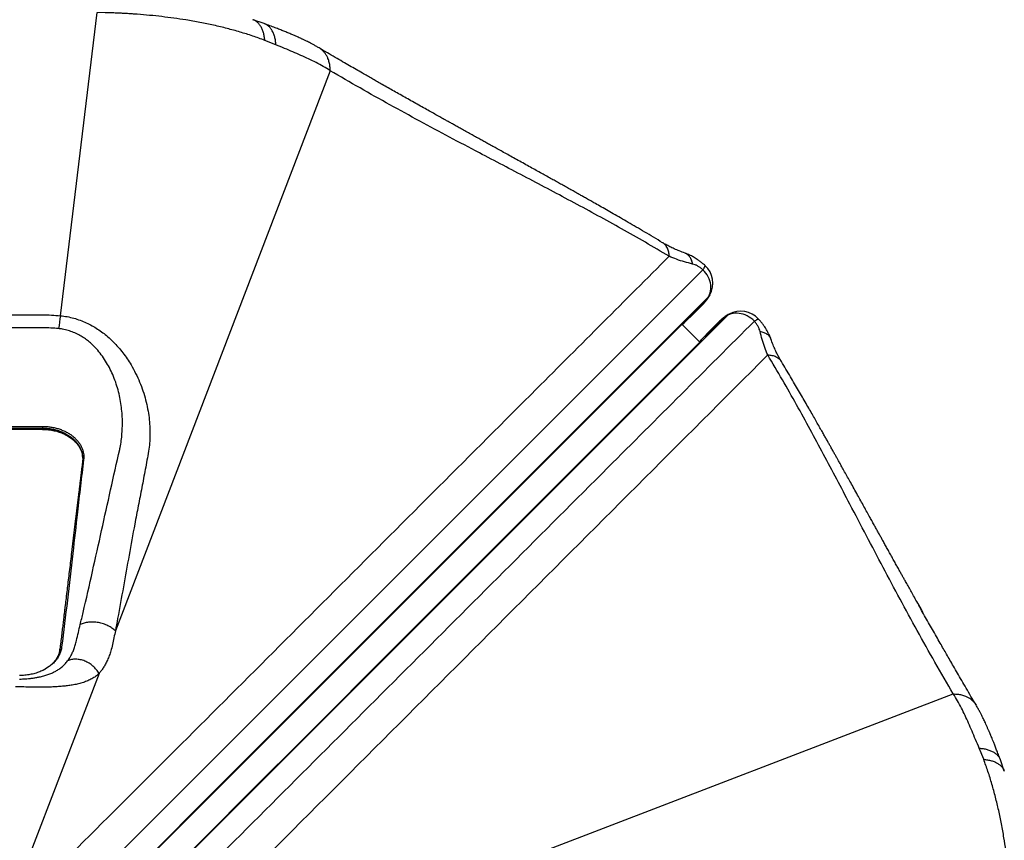
# Model space of a CAD drawing. Units: millimetres. Extents: x 388 to 1723, y 756 to 1831.
# Drawn here: x 1404 to 1569, y 1338 to 1476 of the extents above; entities that cross this region are included whole.
import ezdxf

# ---------------------------------------------------------------- set-up
doc = ezdxf.new("R2010")
doc.units = ezdxf.units.MM
doc.header["$LTSCALE"] = 100

msp = doc.modelspace()

# ---------------------------------------------------------------- linework, layer by layer
at = {"color": 7, "linetype": 'Continuous', "lineweight": 25}
for p, q in [((1410.38, 1426.15), (1416.55, 1477.19)), ((1444.7, 1475.33), (1442.8, 1475.99)), ((1446.67, 1471.77), (1444.8, 1472.51)), ((1519.46, 1429.23), (1519.56, 1429.41)), ((1519.66, 1429.5), (1519.77, 1429.68)), ((1518.61, 1428.1), (1515.38, 1424.87)), ((1515.44, 1424.95), (1519.46, 1429.23)), ((1517.2, 1426.69), (1518.61, 1428.1)), ((1518.61, 1428.1), (1518.72, 1428.24)), ((1515.38, 1424.87), (1517.2, 1426.69)), ((1522.57, 1426.12), (1518.29, 1422.1)), ((1522.75, 1426.22), (1522.57, 1426.12)), ((1523.02, 1426.43), (1522.84, 1426.33)), ((1518.06, 1421.7), (1515.04, 1424.72)), ((1515.05, 1424.73), (1515.07, 1424.73)), ((1515.34, 1425.05), (1515.44, 1424.95)), ((1515.38, 1424.87), (1515.38, 1424.87)), ((1518.21, 1422.04), (1521.43, 1425.27)), ((1521.43, 1425.27), (1520.02, 1423.86)), ((1521.43, 1425.27), (1521.58, 1425.38)), ((1520.02, 1423.86), (1518.21, 1422.04)), ((1518.21, 1422.04), (1518.21, 1422.04)), ((1518.29, 1422.1), (1518.38, 1422)), ((1389.05, 1407.52), (1407.34, 1407.52)), ((1407.34, 1407.17), (1389.05, 1407.17)), ((1389.05, 1407.07), (1407.34, 1407.07)), ((1389.05, 1407.02), (1407.34, 1407.02)), ((1407.34, 1407.17), (1407.34, 1407.07)), ((1416.87, 1365.9), (1403.54, 1331.13)), ((1565.85, 1351.46), (1565.11, 1353.33)), ((1569.33, 1349.46), (1568.66, 1351.37))]:
    msp.add_line(p, q, dxfattribs=at)
at = {"color": 8, "linetype": 'Continuous', "lineweight": 25}
msp.add_line((1407.34, 1407.02), (1407.34, 1407.07), dxfattribs=at)
at = {"color": 7, "linetype": 'Continuous', "lineweight": 25, "flags": 128}
for points in [[(1455.81, 1467.4), (1429.69, 1399.32), (1419.63, 1373.08)], [(1518.57, 1433.9), (1517.14, 1432.46), (1503.95, 1419.27), (1451.2, 1366.5), (1444.47, 1359.77), (1427.98, 1343.28), (1411.51, 1326.78), (1407.71, 1322.97)], [(1519.56, 1429.41), (1519.69, 1429.7), (1519.79, 1430), (1519.86, 1430.31), (1519.9, 1430.64), (1519.91, 1430.98), (1519.88, 1431.32), (1519.82, 1431.67), (1519.73, 1432.01), (1519.61, 1432.35), (1519.45, 1432.69), (1519.27, 1433.01), (1519.06, 1433.33), (1518.83, 1433.62), (1518.57, 1433.9)], [(1527.24, 1425.24), (1526.96, 1425.49), (1526.66, 1425.73), (1526.35, 1425.93), (1526.03, 1426.12), (1525.69, 1426.27), (1525.35, 1426.39), (1525, 1426.48), (1524.66, 1426.54), (1524.32, 1426.57), (1523.98, 1426.56), (1523.65, 1426.53), (1523.33, 1426.45), (1523.03, 1426.35), (1522.75, 1426.22)], [(1410.2, 1319.89), (1415.16, 1324.85), (1515.24, 1424.92)], [(1518.26, 1421.9), (1505.33, 1408.97), (1413.23, 1316.87)], [(1466.42, 1326.29), (1492.65, 1336.35), (1560.73, 1362.47)]]:
    msp.add_lwpolyline(points, dxfattribs=at)
at = {"color": 8, "linetype": 'Continuous', "lineweight": 25, "flags": 128}
for points in [[(1519.56, 1429.41), (1517.97, 1427.83), (1504.79, 1414.64), (1452.05, 1361.88), (1450.81, 1360.65), (1410.14, 1319.96)], [(1413.3, 1316.8), (1426.04, 1329.54), (1478.8, 1382.28), (1522.75, 1426.22)], [(1410.19, 1319.91), (1416.12, 1325.84), (1442.48, 1352.19), (1480.41, 1390.12), (1489.03, 1398.73), (1515.34, 1425.05)], [(1518.38, 1422), (1512.73, 1416.35), (1486.37, 1389.99), (1448.45, 1352.06), (1445.83, 1349.45), (1431.6, 1335.22), (1413.24, 1316.85)]]:
    msp.add_lwpolyline(points, dxfattribs=at)
at = {"color": 7, "linetype": 'Continuous', "lineweight": 25}
for centre, radius, start, end in [((1516.26, 1431.62), 4, 330.7472, 48.5126), ((1442.69, 1420.51), 32.8, 170.098, 173.9235), ((1524.95, 1422.93), 4, 41.4872, 119.2524)]:
    msp.add_arc(centre, radius, start, end, dxfattribs=at)
msp.add_ellipse((1551.66, 1370.68), major_axis=(0, -9), ratio=0.555556, start_param=2.233478, end_param=2.495658, dxfattribs=at)
for points, knots in [([(1444.8, 1472.51), (1444.12, 1472.76), (1442.76, 1473.25), (1440.63, 1473.92), (1438.44, 1474.52), (1436.18, 1475.06), (1433.88, 1475.53), (1431.64, 1475.93), (1429.5, 1476.25), (1427.46, 1476.51), (1425.4, 1476.73), (1423.74, 1476.87), (1422.5, 1476.96), (1421.67, 1477.01), (1420.84, 1477.06), (1420, 1477.1), (1419.17, 1477.13), (1418.33, 1477.16), (1417.45, 1477.18), (1416.86, 1477.19), (1416.55, 1477.19)], [0, 0, 0, 0, 0.082381, 0.165032, 0.247734, 0.330467, 0.413516, 0.49678, 0.566507, 0.636124, 0.705752, 0.77552, 0.802996, 0.83052, 0.8581, 0.885743, 0.913458, 0.941252, 0.969092, 1, 1, 1, 1]), ([(1453.93, 1471.24), (1453.76, 1471.34), (1453.42, 1471.53), (1452.94, 1471.8), (1452.52, 1472.02), (1452.14, 1472.21), (1451.83, 1472.37), (1451.57, 1472.49), (1451.36, 1472.59), (1451.17, 1472.68), (1450.98, 1472.77), (1450.73, 1472.89), (1450.37, 1473.05), (1449.89, 1473.26), (1449.31, 1473.51), (1448.67, 1473.78), (1447.99, 1474.06), (1447.28, 1474.34), (1446.49, 1474.65), (1445.63, 1474.98), (1445.02, 1475.21), (1444.7, 1475.33)], [0, 0, 0, 0, 0.062339, 0.117526, 0.165671, 0.207326, 0.244439, 0.270573, 0.294058, 0.314902, 0.333783, 0.356694, 0.398594, 0.451453, 0.515251, 0.589988, 0.657682, 0.732446, 0.81435, 0.903491, 1, 1, 1, 1]), ([(1455.81, 1467.4), (1455.42, 1467.64), (1454.65, 1468.13), (1453.43, 1468.78), (1452.18, 1469.39), (1450.88, 1469.98), (1449.53, 1470.56), (1448.13, 1471.15), (1447.16, 1471.56), (1446.67, 1471.77)], [0, 0, 0, 0, 0.142935, 0.285132, 0.427076, 0.569167, 0.711767, 0.855228, 1, 1, 1, 1]), ([(1511.78, 1438.44), (1511.27, 1438.75), (1510.27, 1439.35), (1508.79, 1440.23), (1507.37, 1441.06), (1506.01, 1441.85), (1504.72, 1442.6), (1503.5, 1443.31), (1502.34, 1443.97), (1501.26, 1444.58), (1500.31, 1445.12), (1499.5, 1445.58), (1498.82, 1445.96), (1498.18, 1446.32), (1497.6, 1446.65), (1496.99, 1446.99), (1496.32, 1447.37), (1495.57, 1447.79), (1494.81, 1448.21), (1494.06, 1448.63), (1493.3, 1449.06), (1492.49, 1449.51), (1491.63, 1449.98), (1490.72, 1450.49), (1489.76, 1451.02), (1488.76, 1451.58), (1487.72, 1452.15), (1486.7, 1452.72), (1485.72, 1453.26), (1484.81, 1453.76), (1483.97, 1454.23), (1483.2, 1454.65), (1482.5, 1455.04), (1481.84, 1455.41), (1481.16, 1455.78), (1480.44, 1456.18), (1479.67, 1456.61), (1478.87, 1457.05), (1478.1, 1457.48), (1477.37, 1457.89), (1476.72, 1458.25), (1476.12, 1458.59), (1475.55, 1458.9), (1474.93, 1459.24), (1474.22, 1459.64), (1473.38, 1460.11), (1472.48, 1460.62), (1471.5, 1461.17), (1470.46, 1461.75), (1469.41, 1462.34), (1468.02, 1463.12), (1466.33, 1464.08), (1464.74, 1464.98), (1463.57, 1465.65), (1462.81, 1466.09), (1462.03, 1466.53), (1461.15, 1467.04), (1460.16, 1467.61), (1459.06, 1468.25), (1457.87, 1468.93), (1456.62, 1469.66), (1455.3, 1470.43), (1454.4, 1470.96), (1453.93, 1471.24)], [0, 0, 0, 0, 0.026758, 0.052447, 0.07707, 0.100627, 0.12312, 0.144177, 0.164207, 0.182958, 0.200249, 0.213031, 0.224879, 0.235793, 0.245774, 0.254941, 0.267265, 0.280276, 0.293975, 0.306224, 0.319269, 0.333168, 0.34792, 0.363526, 0.379986, 0.397299, 0.415286, 0.43329, 0.450094, 0.465699, 0.480106, 0.493313, 0.505321, 0.51608, 0.527661, 0.540064, 0.55329, 0.567338, 0.581288, 0.59348, 0.604739, 0.615065, 0.62446, 0.63387, 0.646997, 0.661387, 0.677039, 0.693954, 0.712103, 0.730526, 0.748752, 0.783901, 0.818292, 0.831595, 0.844782, 0.858147, 0.872378, 0.890484, 0.909855, 0.930492, 0.952395, 0.975564, 1, 1, 1, 1]), ([(1512.88, 1436.15), (1511.54, 1436.94), (1508.88, 1438.53), (1504.88, 1440.79), (1500.89, 1443), (1496.89, 1445.16), (1492.9, 1447.28), (1488.91, 1449.38), (1484.91, 1451.48), (1480.58, 1453.75), (1475.9, 1456.22), (1470.88, 1458.91), (1465.86, 1461.66), (1460.83, 1464.47), (1457.48, 1466.42), (1455.81, 1467.4)], [0, 0, 0, 0, 0.069992, 0.139977, 0.209967, 0.279965, 0.349973, 0.419988, 0.490007, 0.560024, 0.64804, 0.736044, 0.824035, 0.912017, 1, 1, 1, 1]), ([(1515.57, 1436.68), (1515.24, 1436.8), (1514.61, 1437.04), (1513.76, 1437.4), (1513.01, 1437.76), (1512.35, 1438.1), (1511.97, 1438.33), (1511.78, 1438.44)], [0, 0, 0, 0, 0.2369284, 0.4556309, 0.655867, 0.8374066, 1, 1, 1, 1]), ([(1404.64, 1327.99), (1405.79, 1329.14), (1412.43, 1335.76), (1424.59, 1347.89), (1441.08, 1364.36), (1463.06, 1386.34), (1486.99, 1410.27), (1505.43, 1428.7), (1512.88, 1436.15)], [0, 0, 0, 0, 0.031963, 0.184341, 0.336672, 0.488997, 0.793646, 1, 1, 1, 1]), ([(1516.84, 1434.85), (1516.38, 1434.97), (1515.45, 1435.2), (1514.12, 1435.63), (1513.29, 1435.98), (1512.88, 1436.15)], [0, 0, 0, 0, 0.329397, 0.662491, 1, 1, 1, 1]), ([(1518.93, 1434.6), (1518.77, 1434.73), (1518.47, 1435), (1518.02, 1435.34), (1517.61, 1435.62), (1517.26, 1435.85), (1516.94, 1436.04), (1516.64, 1436.21), (1516.31, 1436.37), (1515.96, 1436.53), (1515.7, 1436.63), (1515.57, 1436.68)], [0, 0, 0, 0, 0.154608, 0.292509, 0.414202, 0.519903, 0.609467, 0.698473, 0.786478, 0.887115, 1, 1, 1, 1]), ([(1518.57, 1433.9), (1518.43, 1434.02), (1518.14, 1434.26), (1517.68, 1434.53), (1517.25, 1434.74), (1516.97, 1434.81), (1516.84, 1434.85)], [0, 0, 0, 0, 0.2526433, 0.5044876, 0.7564739, 1, 1, 1, 1]), ([(1518.72, 1428.24), (1518.9, 1428.43), (1519.26, 1428.83), (1519.53, 1429.28), (1519.66, 1429.5)], [0, 0, 0, 0, 0.499846, 1, 1, 1, 1]), ([(1518.61, 1428.1), (1518.77, 1428.27), (1519.1, 1428.63), (1519.34, 1429.03), (1519.46, 1429.23)], [0, 0, 0, 0, 0.499147, 1, 1, 1, 1]), ([(1386.01, 1426.15), (1386.52, 1426.19), (1387.52, 1426.27), (1389.04, 1426.3), (1390.56, 1426.3), (1393.6, 1426.29), (1398.17, 1426.3), (1402.75, 1426.29), (1405.8, 1426.3), (1407.33, 1426.3), (1408.86, 1426.27), (1409.87, 1426.19), (1410.38, 1426.15)], [0, 0, 0, 0, 0.062168, 0.124414, 0.186753, 0.249049, 0.498884, 0.749276, 0.811992, 0.874751, 0.937414, 1, 1, 1, 1]), ([(1410.38, 1426.15), (1410.75, 1426.1), (1411.51, 1426.01), (1412.62, 1425.75), (1413.7, 1425.4), (1414.73, 1424.98), (1415.7, 1424.48), (1416.63, 1423.92), (1417.51, 1423.3), (1418.39, 1422.59), (1419.26, 1421.77), (1420.11, 1420.86), (1420.9, 1419.9), (1421.62, 1418.91), (1422.35, 1417.76), (1423.06, 1416.45), (1423.73, 1414.98), (1424.29, 1413.48), (1424.74, 1411.97), (1425.08, 1410.47), (1425.31, 1408.99), (1425.44, 1407.52), (1425.47, 1406.09), (1425.4, 1404.69), (1425.13, 1402.75), (1424.66, 1400.28), (1424.08, 1397.21), (1423.47, 1394.15), (1422.75, 1390.36), (1421.93, 1385.81), (1420.98, 1380.52), (1420.21, 1376.26), (1419.76, 1373.78), (1419.63, 1373.08), (1419.63, 1373.08)], [0, 0, 0, 0, 0.015649, 0.031358, 0.047068, 0.06272, 0.077874, 0.093069, 0.108271, 0.123436, 0.141277, 0.15917, 0.177093, 0.195008, 0.212867, 0.236888, 0.260995, 0.285138, 0.309257, 0.333289, 0.357059, 0.380914, 0.404793, 0.428638, 0.452399, 0.508727, 0.565059, 0.621393, 0.677724, 0.772857, 0.867992, 0.963123, 1, 1, 1, 1, 1]), ([(1522.57, 1426.12), (1522.37, 1426), (1521.97, 1425.76), (1521.61, 1425.43), (1521.43, 1425.27)], [0, 0, 0, 0, 0.500848, 1, 1, 1, 1]), ([(1522.84, 1426.33), (1522.61, 1426.19), (1522.17, 1425.92), (1521.77, 1425.56), (1521.57, 1425.38)], [0, 0, 0, 0, 0.500148, 1, 1, 1, 1]), ([(1416.3, 1314.37), (1417.57, 1315.64), (1424.35, 1322.39), (1436.61, 1334.65), (1453.11, 1351.13), (1475.09, 1373.11), (1499.8, 1397.81), (1519.02, 1417.02), (1527.24, 1425.24)], [0, 0, 0, 0, 0.034323, 0.182987, 0.331651, 0.480316, 0.777644, 1, 1, 1, 1]), ([(1515.09, 1424.74), (1515.13, 1424.74), (1515.24, 1424.76), (1515.33, 1424.83), (1515.38, 1424.87)], [0, 0, 0, 0, 0.405578, 1, 1, 1, 1]), ([(1515.44, 1424.95), (1515.44, 1424.95), (1515.43, 1424.94), (1515.42, 1424.92), (1515.4, 1424.9), (1515.39, 1424.88), (1515.38, 1424.87), (1515.38, 1424.87)], [0, 0, 0, 0, 0.000035, 0.31706, 0.677784, 0.999965, 1, 1, 1, 1]), ([(1528.19, 1423.5), (1528.15, 1423.64), (1528.07, 1423.91), (1527.87, 1424.35), (1527.59, 1424.8), (1527.36, 1425.09), (1527.24, 1425.24)], [0, 0, 0, 0, 0.2432812, 0.4953849, 0.7472134, 1, 1, 1, 1]), ([(1530.02, 1422.23), (1529.98, 1422.34), (1529.9, 1422.55), (1529.77, 1422.84), (1529.64, 1423.11), (1529.51, 1423.36), (1529.37, 1423.62), (1529.19, 1423.92), (1528.96, 1424.28), (1528.68, 1424.68), (1528.34, 1425.13), (1528.07, 1425.43), (1527.93, 1425.59)], [0, 0, 0, 0, 0.0910998, 0.1745431, 0.250065, 0.3175164, 0.3904909, 0.4800666, 0.585739, 0.7074119, 0.8453265, 1, 1, 1, 1]), ([(1410.07, 1423.98), (1409.63, 1424.01), (1408.74, 1424.09), (1407.4, 1424.11), (1405.16, 1424.11), (1400.75, 1424.12), (1396.27, 1424.1), (1392.6, 1424.12), (1391.02, 1424.14), (1389.45, 1424.14), (1387.88, 1424.11), (1386.84, 1424.02), (1386.32, 1423.98)], [0, 0, 0, 0, 0.056295, 0.112668, 0.169045, 0.338825, 0.669227, 0.735412, 0.80168, 0.867892, 0.933973, 1, 1, 1, 1]), ([(1420.35, 1403.61), (1420.35, 1403.61), (1420.38, 1403.73), (1420.48, 1404.23), (1420.63, 1405.12), (1420.75, 1406.3), (1420.82, 1407.53), (1420.81, 1408.79), (1420.73, 1410.07), (1420.57, 1411.37), (1420.33, 1412.68), (1420, 1413.99), (1419.58, 1415.28), (1419.07, 1416.52), (1418.49, 1417.69), (1417.83, 1418.79), (1417.08, 1419.84), (1416.33, 1420.72), (1415.6, 1421.42), (1414.94, 1421.98), (1414.23, 1422.49), (1413.45, 1422.95), (1412.6, 1423.36), (1411.68, 1423.68), (1410.83, 1423.89), (1410.29, 1423.95), (1410.07, 1423.98)], [0, 0, 0, 0, 0, 0.017746, 0.070631, 0.123651, 0.17672, 0.229745, 0.282635, 0.335843, 0.389223, 0.442634, 0.49596, 0.549123, 0.5977, 0.646433, 0.695106, 0.7436, 0.775552, 0.8076, 0.839618, 0.871531, 0.906546, 0.941655, 0.976641, 1, 1, 1, 1]), ([(1529.49, 1419.54), (1529.31, 1419.95), (1528.97, 1420.78), (1528.54, 1422.11), (1528.31, 1423.04), (1528.19, 1423.5)], [0, 0, 0, 0, 0.3360193, 0.6692953, 1, 1, 1, 1]), ([(1518.07, 1421.71), (1518.07, 1421.77), (1518.09, 1421.89), (1518.17, 1421.99), (1518.21, 1422.04)], [0, 0, 0, 0, 0.475779, 1, 1, 1, 1]), ([(1518.21, 1422.04), (1518.21, 1422.04), (1518.22, 1422.05), (1518.23, 1422.07), (1518.26, 1422.08), (1518.28, 1422.09), (1518.29, 1422.1), (1518.29, 1422.1)], [0, 0, 0, 0, 0.000035, 0.322216, 0.682941, 0.999965, 1, 1, 1, 1]), ([(1531.78, 1418.45), (1531.67, 1418.63), (1531.44, 1419.01), (1531.1, 1419.66), (1530.74, 1420.42), (1530.37, 1421.27), (1530.14, 1421.9), (1530.02, 1422.23)], [0, 0, 0, 0, 0.16164, 0.342644, 0.542842, 0.762043, 1, 1, 1, 1]), ([(1529.49, 1419.54), (1514.77, 1404.82), (1485.35, 1375.39), (1450.43, 1340.47), (1429.09, 1319.1), (1422.48, 1312.45), (1421.33, 1311.3)], [0, 0, 0, 0, 0.40783, 0.81566, 0.968037, 1, 1, 1, 1]), ([(1560.73, 1362.47), (1559.7, 1364.25), (1557.63, 1367.8), (1554.66, 1373.13), (1551.75, 1378.45), (1548.91, 1383.78), (1546.11, 1389.1), (1543.52, 1394.05), (1541.12, 1398.61), (1538.9, 1402.8), (1536.65, 1406.98), (1534.35, 1411.17), (1531.98, 1415.35), (1530.32, 1418.14), (1529.49, 1419.54)], [0, 0, 0, 0, 0.093315, 0.18663, 0.279956, 0.373296, 0.466649, 0.560007, 0.633357, 0.706701, 0.780034, 0.853358, 0.926675, 1, 1, 1, 1]), ([(1564.57, 1360.6), (1564.29, 1361.08), (1563.73, 1362.03), (1562.92, 1363.41), (1562.16, 1364.72), (1561.45, 1365.95), (1560.79, 1367.09), (1560.18, 1368.15), (1559.62, 1369.13), (1559.08, 1370.08), (1558.5, 1371.08), (1557.89, 1372.16), (1557.24, 1373.31), (1556.58, 1374.47), (1555.91, 1375.65), (1555.24, 1376.84), (1554.62, 1377.95), (1554.06, 1378.96), (1553.57, 1379.83), (1553.12, 1380.64), (1552.73, 1381.34), (1552.39, 1381.93), (1552.1, 1382.46), (1551.8, 1383), (1551.47, 1383.6), (1551.11, 1384.24), (1550.72, 1384.94), (1550.31, 1385.68), (1549.9, 1386.41), (1549.51, 1387.12), (1549.14, 1387.79), (1548.79, 1388.42), (1548.46, 1389.01), (1548.15, 1389.58), (1547.82, 1390.18), (1547.47, 1390.81), (1547.1, 1391.48), (1546.68, 1392.24), (1546.21, 1393.08), (1545.69, 1394.03), (1545.15, 1394.99), (1544.6, 1395.99), (1544.04, 1397.01), (1543.47, 1398.02), (1542.94, 1398.97), (1542.45, 1399.86), (1542, 1400.67), (1541.61, 1401.36), (1541.29, 1401.93), (1541.02, 1402.43), (1540.73, 1402.93), (1540.43, 1403.48), (1540.12, 1404.03), (1539.81, 1404.57), (1539.52, 1405.1), (1539.2, 1405.66), (1538.86, 1406.26), (1538.48, 1406.94), (1538.05, 1407.69), (1537.58, 1408.52), (1537.07, 1409.41), (1536.52, 1410.37), (1535.93, 1411.39), (1535.32, 1412.46), (1534.67, 1413.56), (1534.01, 1414.7), (1533.3, 1415.9), (1532.55, 1417.16), (1532.04, 1418.01), (1531.78, 1418.45)], [0, 0, 0, 0, 0.025647, 0.049895, 0.072744, 0.094195, 0.114249, 0.132583, 0.14957, 0.165747, 0.182081, 0.201757, 0.221684, 0.241861, 0.262289, 0.282967, 0.303574, 0.319778, 0.334851, 0.348795, 0.361608, 0.370883, 0.379589, 0.388864, 0.398979, 0.410165, 0.422224, 0.435128, 0.44791, 0.460095, 0.471685, 0.482678, 0.492517, 0.502069, 0.512226, 0.523071, 0.534604, 0.546826, 0.562113, 0.578356, 0.595292, 0.611642, 0.630119, 0.647523, 0.663854, 0.679112, 0.693165, 0.705854, 0.714625, 0.722734, 0.731363, 0.74079, 0.751016, 0.759611, 0.768699, 0.778281, 0.788631, 0.79999, 0.81314, 0.827425, 0.842845, 0.859401, 0.877092, 0.895919, 0.914712, 0.934515, 0.95533, 0.977158, 1, 1, 1, 1]), ([(1407.34, 1407.52), (1407.58, 1407.51), (1408.06, 1407.5), (1408.77, 1407.41), (1409.47, 1407.28), (1410.15, 1407.09), (1410.8, 1406.85), (1411.41, 1406.56), (1411.97, 1406.22), (1412.49, 1405.85), (1412.95, 1405.44), (1413.35, 1405), (1413.68, 1404.52), (1413.95, 1404.03), (1414.14, 1403.51), (1414.26, 1402.98), (1414.32, 1402.44), (1414.29, 1402.08), (1414.28, 1401.9)], [0, 0, 0, 0, 0.0626334, 0.1248581, 0.1873383, 0.2501331, 0.3124056, 0.3747312, 0.4375333, 0.4998523, 0.5620908, 0.6248632, 0.6873458, 0.7495909, 0.8122496, 0.8749507, 0.937317, 1, 1, 1, 1]), ([(1407.34, 1407.52), (1407.34, 1407.48), (1407.34, 1407.42), (1407.34, 1407.33), (1407.34, 1407.24), (1407.34, 1407.19), (1407.34, 1407.17)], [0, 0, 0, 0, 0.246366, 0.5, 0.753634, 1, 1, 1, 1]), ([(1407.34, 1407.01), (1407.42, 1407.01), (1407.68, 1407.01), (1408.11, 1406.98), (1408.62, 1406.92), (1409.1, 1406.84), (1409.55, 1406.75), (1409.97, 1406.63), (1410.38, 1406.49), (1410.77, 1406.33), (1411.17, 1406.15), (1411.54, 1405.95), (1411.89, 1405.73), (1412.23, 1405.5), (1412.53, 1405.25), (1412.82, 1404.98), (1413.08, 1404.7), (1413.31, 1404.41), (1413.52, 1404.11), (1413.7, 1403.8), (1413.85, 1403.48), (1413.94, 1403.23), (1413.98, 1403.08), (1413.99, 1403.04)], [0, 0, 0, 0, 0.026698, 0.084637, 0.139485, 0.191648, 0.241627, 0.289895, 0.336897, 0.386307, 0.435903, 0.485692, 0.535511, 0.585168, 0.63455, 0.68386, 0.733485, 0.78344, 0.833554, 0.883623, 0.93343, 0.981457, 1, 1, 1, 1]), ([(1413.71, 1374.14), (1413.87, 1374.82), (1414.58, 1377.82), (1415.78, 1383.11), (1417.31, 1389.99), (1418.82, 1396.83), (1419.84, 1401.36), (1420.35, 1403.61), (1420.35, 1403.61)], [0, 0, 0, 0, 0.068006, 0.300966, 0.53393, 0.766966, 1, 1, 1, 1, 1]), ([(1413.99, 1403.07), (1414.01, 1402.99), (1414.09, 1402.72), (1414.15, 1402.27), (1414.12, 1401.9), (1414.11, 1401.75)], [0, 0, 0, 0, 0.164565, 0.64261, 1, 1, 1, 1]), ([(1414.11, 1401.73), (1414.07, 1401.37), (1413.98, 1400.67), (1413.86, 1399.66), (1413.75, 1398.72), (1413.64, 1397.86), (1413.55, 1397.06), (1413.46, 1396.34), (1413.38, 1395.69), (1413.31, 1395.08), (1413.23, 1394.48), (1413.16, 1393.86), (1413.09, 1393.25), (1413.01, 1392.63), (1412.89, 1391.59), (1412.71, 1390.12), (1412.48, 1388.23), (1412.27, 1386.48), (1412.08, 1384.88), (1411.9, 1383.43), (1411.73, 1382.02), (1411.57, 1380.66), (1411.45, 1379.66), (1411.36, 1378.95), (1411.31, 1378.5), (1411.25, 1377.99), (1411.18, 1377.41), (1411.1, 1376.77), (1411.01, 1376.07), (1410.92, 1375.27), (1410.81, 1374.38), (1410.69, 1373.38), (1410.56, 1372.31), (1410.42, 1371.16), (1410.32, 1370.38), (1410.27, 1369.97)], [0, 0, 0, 0, 0.034269, 0.066188, 0.095797, 0.123097, 0.148087, 0.170767, 0.191138, 0.209199, 0.228848, 0.247847, 0.267035, 0.286412, 0.305977, 0.365215, 0.424797, 0.48438, 0.529878, 0.575376, 0.62041, 0.663043, 0.70306, 0.715405, 0.729513, 0.745647, 0.763807, 0.783994, 0.806207, 0.830446, 0.859451, 0.890908, 0.924819, 0.961183, 1, 1, 1, 1]), ([(1414.28, 1401.9), (1414.19, 1401.16), (1414.01, 1399.69), (1413.74, 1397.48), (1413.49, 1395.27), (1413.06, 1391.48), (1412.42, 1385.81), (1411.56, 1378.26), (1410.91, 1373.01), (1410.58, 1370.38)], [0, 0, 0, 0, 0.069957, 0.139968, 0.209978, 0.279988, 0.500016, 0.750029, 1, 1, 1, 1]), ([(1414.14, 1402.15), (1414.13, 1402.08), (1414.13, 1401.94), (1414.12, 1401.8), (1414.11, 1401.73)], [0, 0, 0, 0, 0.498606, 1, 1, 1, 1]), ([(1413.08, 1371.47), (1413.08, 1371.47), (1413.29, 1372.36), (1413.5, 1373.25), (1413.71, 1374.14)], [0, 0, 0, 0, 0.000002, 1, 1, 1, 1]), ([(1419.63, 1373.08), (1419.45, 1373.24), (1419.08, 1373.57), (1418.38, 1373.97), (1417.61, 1374.28), (1416.78, 1374.49), (1415.93, 1374.58), (1415.11, 1374.56), (1414.35, 1374.42), (1413.92, 1374.23), (1413.71, 1374.14)], [0, 0, 0, 0, 0.125001, 0.250002, 0.375003, 0.500003, 0.625003, 0.750002, 0.875001, 1, 1, 1, 1]), ([(1419.63, 1373.08), (1419.55, 1372.7), (1419.38, 1371.94), (1419.14, 1370.8), (1418.89, 1369.78), (1418.61, 1368.91), (1418.3, 1368.17), (1417.96, 1367.48), (1417.61, 1366.88), (1417.24, 1366.35), (1417, 1366.05), (1416.87, 1365.9)], [0, 0, 0, 0, 0.136017, 0.272026, 0.407928, 0.512014, 0.616317, 0.720667, 0.824815, 0.912318, 1, 1, 1, 1]), ([(1411.59, 1368.04), (1411.67, 1368.15), (1411.83, 1368.38), (1412.09, 1368.81), (1412.36, 1369.32), (1412.63, 1369.96), (1412.87, 1370.67), (1413.01, 1371.19), (1413.08, 1371.47), (1413.08, 1371.47)], [0, 0, 0, 0, 0.133578, 0.26741, 0.448148, 0.628849, 0.814459, 0.999999, 1, 1, 1, 1]), ([(1410.58, 1370.38), (1410.55, 1370.16), (1410.47, 1369.73), (1410.23, 1369.1), (1409.89, 1368.5), (1409.46, 1367.93), (1408.93, 1367.41), (1408.32, 1366.94), (1407.64, 1366.53), (1406.89, 1366.19), (1406.09, 1365.91), (1405.25, 1365.72), (1404.38, 1365.59), (1403.79, 1365.57), (1403.49, 1365.56)], [0, 0, 0, 0, 0.083957, 0.166517, 0.249907, 0.332938, 0.415888, 0.499498, 0.582438, 0.665616, 0.749266, 0.832354, 0.915975, 1, 1, 1, 1]), ([(1410.27, 1369.97), (1410.25, 1369.85), (1410.22, 1369.63), (1410.15, 1369.35), (1410.07, 1369.13), (1410.01, 1368.97), (1409.94, 1368.83), (1409.87, 1368.68), (1409.76, 1368.48), (1409.6, 1368.24), (1409.41, 1367.99), (1409.23, 1367.79), (1409.1, 1367.64), (1408.98, 1367.53), (1408.87, 1367.43), (1408.71, 1367.28), (1408.48, 1367.1), (1408.19, 1366.89), (1407.82, 1366.66), (1407.54, 1366.51), (1407.39, 1366.44)], [0, 0, 0, 0, 0.0838867, 0.1530159, 0.2071169, 0.246365, 0.2812768, 0.319635, 0.361526, 0.4402311, 0.509345, 0.5664787, 0.6117701, 0.6353978, 0.6642121, 0.7061316, 0.7613444, 0.8295923, 0.9104275, 1, 1, 1, 1]), ([(1403.49, 1364.98), (1403.49, 1364.98), (1403.66, 1364.98), (1404, 1364.99), (1404.5, 1365.01), (1405.05, 1365.06), (1405.63, 1365.12), (1406.24, 1365.21), (1406.89, 1365.34), (1407.58, 1365.51), (1408.28, 1365.73), (1408.91, 1365.98), (1409.48, 1366.25), (1410.04, 1366.58), (1410.59, 1366.98), (1411.12, 1367.46), (1411.43, 1367.85), (1411.59, 1368.04)], [0, 0, 0, 0, 0, 0.038067, 0.076272, 0.114388, 0.168733, 0.223284, 0.277744, 0.358895, 0.440375, 0.522184, 0.604059, 0.685543, 0.790332, 0.895224, 1, 1, 1, 1]), ([(1416.87, 1365.9), (1416.87, 1365.9), (1416.69, 1365.73), (1416.3, 1365.41), (1415.67, 1365.02), (1414.98, 1364.68), (1414.24, 1364.4), (1413.43, 1364.17), (1412.61, 1364), (1411.77, 1363.87), (1410.94, 1363.77), (1410.05, 1363.7), (1409.14, 1363.64), (1408.18, 1363.61), (1407.2, 1363.6), (1406.17, 1363.6), (1405.08, 1363.62), (1403.96, 1363.65), (1403.2, 1363.67), (1402.83, 1363.67), (1402.83, 1363.67)], [0, 0, 0, 0, 0.0000003, 0.0687415, 0.1376331, 0.2065503, 0.2753264, 0.3451852, 0.4150391, 0.4742682, 0.5336308, 0.5929503, 0.6521206, 0.7087794, 0.7655298, 0.8221473, 0.8813609, 0.9407579, 0.9999997, 1, 1, 1, 1]), ([(1565.11, 1353.33), (1564.9, 1353.82), (1564.48, 1354.8), (1563.89, 1356.2), (1563.31, 1357.55), (1562.73, 1358.85), (1562.12, 1360.1), (1561.47, 1361.32), (1560.98, 1362.09), (1560.73, 1362.47)], [0, 0, 0, 0, 0.145187, 0.288917, 0.431649, 0.573735, 0.715542, 0.857468, 1, 1, 1, 1]), ([(1568.66, 1351.37), (1568.55, 1351.66), (1568.34, 1352.22), (1568.05, 1352.99), (1567.79, 1353.67), (1567.56, 1354.24), (1567.37, 1354.72), (1567.21, 1355.1), (1567.1, 1355.38), (1567.02, 1355.57), (1566.97, 1355.69), (1566.92, 1355.81), (1566.86, 1355.94), (1566.8, 1356.1), (1566.71, 1356.29), (1566.59, 1356.58), (1566.42, 1356.95), (1566.23, 1357.38), (1566.05, 1357.77), (1565.89, 1358.11), (1565.74, 1358.41), (1565.59, 1358.72), (1565.41, 1359.07), (1565.18, 1359.51), (1564.9, 1360.03), (1564.69, 1360.4), (1564.57, 1360.6)], [0, 0, 0, 0, 0.090191, 0.170341, 0.240598, 0.301064, 0.351809, 0.392875, 0.424287, 0.442202, 0.454166, 0.46481, 0.478681, 0.495783, 0.516118, 0.539689, 0.589152, 0.637528, 0.680689, 0.718629, 0.751419, 0.781394, 0.821159, 0.870777, 0.930344, 1, 1, 1, 1]), ([(1570.53, 1323.21), (1570.53, 1323.51), (1570.52, 1324.07), (1570.5, 1324.91), (1570.47, 1325.71), (1570.44, 1326.51), (1570.41, 1327.31), (1570.34, 1328.46), (1570.24, 1329.97), (1570.08, 1331.94), (1569.86, 1334.01), (1569.59, 1336.15), (1569.26, 1338.35), (1568.86, 1340.59), (1568.39, 1342.88), (1567.85, 1345.11), (1567.25, 1347.29), (1566.59, 1349.42), (1566.09, 1350.78), (1565.85, 1351.46)], [0, 0, 0, 0, 0.029558, 0.056039, 0.08254, 0.109003, 0.135434, 0.16184, 0.224017, 0.286179, 0.360048, 0.433339, 0.506138, 0.588469, 0.670589, 0.752709, 0.835109, 0.917672, 1, 1, 1, 1])]:
    msp.add_open_spline(points, degree=3, knots=knots, dxfattribs=at)
at = {"color": 8, "linetype": 'Continuous', "lineweight": 25}
for points, knots in [([(1444.8, 1472.51), (1444.77, 1472.73), (1444.72, 1473.19), (1444.57, 1473.82), (1444.36, 1474.41), (1444.09, 1474.93), (1443.76, 1475.37), (1443.38, 1475.71), (1443.05, 1475.91), (1442.85, 1475.96), (1442.8, 1475.98)], [0, 0, 0, 0, 0.126552, 0.257718, 0.392825, 0.531047, 0.671425, 0.812907, 0.954388, 1, 1, 1, 1]), ([(1446.67, 1471.77), (1446.65, 1471.99), (1446.61, 1472.46), (1446.46, 1473.1), (1446.26, 1473.7), (1445.99, 1474.23), (1445.66, 1474.68), (1445.26, 1475.04), (1444.94, 1475.25), (1444.74, 1475.31), (1444.7, 1475.32)], [0, 0, 0, 0, 0.127966, 0.260639, 0.397335, 0.537212, 0.679292, 0.822501, 0.965709, 1, 1, 1, 1]), ([(1455.81, 1467.4), (1455.8, 1467.63), (1455.78, 1468.11), (1455.66, 1468.8), (1455.46, 1469.41), (1455.22, 1469.92), (1454.94, 1470.34), (1454.62, 1470.71), (1454.28, 1471.02), (1454.04, 1471.17), (1453.93, 1471.23)], [0, 0, 0, 0, 0.139297, 0.28466, 0.435269, 0.551079, 0.668726, 0.787632, 0.907176, 1, 1, 1, 1]), ([(1512.88, 1436.15), (1512.87, 1436.27), (1512.87, 1436.52), (1512.81, 1436.87), (1512.72, 1437.22), (1512.59, 1437.55), (1512.41, 1437.86), (1512.19, 1438.13), (1511.97, 1438.33), (1511.83, 1438.41), (1511.78, 1438.43)], [0, 0, 0, 0, 0.119169, 0.243936, 0.373937, 0.508646, 0.647374, 0.789277, 0.933379, 1, 1, 1, 1]), ([(1516.84, 1434.85), (1516.82, 1434.96), (1516.78, 1435.17), (1516.68, 1435.48), (1516.55, 1435.76), (1516.39, 1436.03), (1516.21, 1436.26), (1515.99, 1436.46), (1515.78, 1436.6), (1515.63, 1436.65), (1515.56, 1436.68)], [0, 0, 0, 0, 0.117295, 0.239339, 0.365771, 0.496108, 0.629745, 0.765971, 0.903978, 1, 1, 1, 1]), ([(1518.57, 1433.9), (1518.62, 1433.97), (1518.71, 1434.1), (1518.8, 1434.26), (1518.88, 1434.4), (1518.92, 1434.5), (1518.93, 1434.58), (1518.92, 1434.6), (1518.91, 1434.61)], [0, 0, 0, 0, 0.168219, 0.336437, 0.504656, 0.672875, 0.841094, 1, 1, 1, 1]), ([(1519.46, 1429.23), (1519.5, 1429.28), (1519.58, 1429.36), (1519.64, 1429.46), (1519.66, 1429.5)], [0, 0, 0, 0, 0.554586, 1, 1, 1, 1]), ([(1519.56, 1429.41), (1519.61, 1429.46), (1519.68, 1429.54), (1519.73, 1429.63), (1519.75, 1429.66)], [0, 0, 0, 0, 0.668654, 1, 1, 1, 1]), ([(1522.57, 1426.12), (1522.61, 1426.16), (1522.7, 1426.25), (1522.8, 1426.3), (1522.84, 1426.32)], [0, 0, 0, 0, 0.554586, 1, 1, 1, 1]), ([(1522.75, 1426.22), (1522.8, 1426.27), (1522.88, 1426.35), (1522.97, 1426.4), (1523, 1426.41)], [0, 0, 0, 0, 0.6686024, 1, 1, 1, 1]), ([(1515.05, 1424.73), (1515.06, 1424.73), (1515.1, 1424.73), (1515.18, 1424.75), (1515.28, 1424.8), (1515.37, 1424.87), (1515.41, 1424.92), (1515.44, 1424.95)], [0, 0, 0, 0, 0.0437879, 0.2828409, 0.5218939, 0.760947, 1, 1, 1, 1]), ([(1515.34, 1425.05), (1515.34, 1425.05), (1515.34, 1425.05), (1515.34, 1425.03), (1515.32, 1425.01), (1515.28, 1424.95), (1515.24, 1424.89), (1515.18, 1424.86), (1515.17, 1424.85)], [0, 0, 0, 0, 0.00396, 0.012091, 0.15575, 0.274385, 0.920117, 1, 1, 1, 1]), ([(1515.23, 1424.93), (1515.25, 1424.94), (1515.28, 1424.96), (1515.31, 1425), (1515.33, 1425.03), (1515.34, 1425.04), (1515.34, 1425.05), (1515.34, 1425.05)], [0, 0, 0, 0, 0.4081681, 0.6640388, 0.9739149, 0.9914591, 1, 1, 1, 1]), ([(1527.24, 1425.24), (1527.31, 1425.28), (1527.44, 1425.37), (1527.6, 1425.47), (1527.74, 1425.54), (1527.84, 1425.58), (1527.92, 1425.6), (1527.94, 1425.58), (1527.95, 1425.58)], [0, 0, 0, 0, 0.1682188, 0.3364375, 0.5046563, 0.672875, 0.8410938, 1, 1, 1, 1]), ([(1528.19, 1423.5), (1528.29, 1423.48), (1528.51, 1423.44), (1528.81, 1423.34), (1529.1, 1423.21), (1529.37, 1423.06), (1529.6, 1422.87), (1529.79, 1422.65), (1529.94, 1422.44), (1529.99, 1422.29), (1530.01, 1422.23)], [0, 0, 0, 0, 0.117295, 0.23934, 0.365772, 0.496109, 0.629748, 0.765973, 0.903981, 1, 1, 1, 1]), ([(1518.07, 1421.71), (1518.07, 1421.72), (1518.07, 1421.76), (1518.09, 1421.84), (1518.14, 1421.94), (1518.2, 1422.03), (1518.26, 1422.08), (1518.29, 1422.1)], [0, 0, 0, 0, 0.043689, 0.282767, 0.521845, 0.760922, 1, 1, 1, 1]), ([(1518.19, 1421.83), (1518.2, 1421.84), (1518.22, 1421.9), (1518.28, 1421.94), (1518.35, 1421.99), (1518.37, 1422), (1518.38, 1422), (1518.38, 1422), (1518.38, 1422)], [0, 0, 0, 0, 0.079519, 0.725508, 0.844188, 0.987904, 0.996039, 1, 1, 1, 1]), ([(1518.38, 1422), (1518.38, 1422), (1518.38, 1422), (1518.37, 1421.99), (1518.34, 1421.97), (1518.3, 1421.94), (1518.28, 1421.91), (1518.26, 1421.9)], [0, 0, 0, 0, 0.008541, 0.026086, 0.335968, 0.591843, 1, 1, 1, 1]), ([(1529.49, 1419.54), (1529.61, 1419.54), (1529.85, 1419.53), (1530.21, 1419.48), (1530.56, 1419.39), (1530.89, 1419.25), (1531.2, 1419.07), (1531.47, 1418.85), (1531.66, 1418.64), (1531.75, 1418.49), (1531.77, 1418.44)], [0, 0, 0, 0, 0.119169, 0.243936, 0.373937, 0.508646, 0.647374, 0.789277, 0.933379, 1, 1, 1, 1]), ([(1414.13, 1402.14), (1414.13, 1402.21), (1414.13, 1402.39), (1414.1, 1402.7), (1414.03, 1403.06), (1413.92, 1403.42), (1413.81, 1403.69), (1413.72, 1403.89), (1413.65, 1404.02), (1413.57, 1404.16), (1413.49, 1404.29), (1413.4, 1404.43), (1413.3, 1404.57), (1413.14, 1404.77), (1412.94, 1405), (1412.73, 1405.21), (1412.6, 1405.33), (1412.52, 1405.4), (1412.46, 1405.45), (1412.4, 1405.5), (1412.21, 1405.65), (1411.86, 1405.9), (1411.44, 1406.16), (1411.13, 1406.31), (1410.95, 1406.4), (1410.75, 1406.49), (1410.5, 1406.59), (1410.23, 1406.69), (1409.94, 1406.79), (1409.63, 1406.88), (1409.26, 1406.97), (1408.84, 1407.05), (1408.38, 1407.11), (1407.88, 1407.16), (1407.53, 1407.17), (1407.34, 1407.17)], [0, 0, 0, 0, 0.024118, 0.069505, 0.116572, 0.162044, 0.207861, 0.224712, 0.242567, 0.260889, 0.279414, 0.299013, 0.319145, 0.339531, 0.387639, 0.425371, 0.437729, 0.448515, 0.457756, 0.465481, 0.471699, 0.536431, 0.603214, 0.62502, 0.641996, 0.663646, 0.689905, 0.7217, 0.748091, 0.779039, 0.817259, 0.857599, 0.900192, 0.946739, 1, 1, 1, 1]), ([(1407.34, 1407.07), (1407.59, 1407.06), (1408.1, 1407.05), (1408.85, 1406.95), (1409.59, 1406.79), (1410.29, 1406.58), (1410.96, 1406.3), (1411.59, 1405.98), (1412.16, 1405.6), (1412.67, 1405.17), (1413.11, 1404.71), (1413.48, 1404.21), (1413.77, 1403.69), (1413.93, 1403.3), (1413.98, 1403.09), (1413.99, 1403.07)], [0, 0, 0, 0, 0.0822249, 0.1647126, 0.2469379, 0.3291594, 0.4116403, 0.4938579, 0.5762189, 0.6588421, 0.7412026, 0.8235965, 0.9062537, 0.9886474, 1, 1, 1, 1]), ([(1414.28, 1401.9), (1414.25, 1401.89), (1414.2, 1401.86), (1414.15, 1401.81), (1414.12, 1401.77), (1414.12, 1401.74), (1414.12, 1401.73)], [0, 0, 0, 0, 0.292718, 0.593994, 0.89527, 1, 1, 1, 1]), ([(1410.28, 1369.97), (1410.28, 1369.98), (1410.28, 1370.05), (1410.34, 1370.15), (1410.44, 1370.28), (1410.53, 1370.35), (1410.58, 1370.38)], [0, 0, 0, 0, 0.098112, 0.400667, 0.703222, 1, 1, 1, 1]), ([(1560.73, 1362.47), (1560.97, 1362.46), (1561.45, 1362.45), (1562.14, 1362.32), (1562.74, 1362.12), (1563.25, 1361.88), (1563.68, 1361.61), (1564.05, 1361.28), (1564.35, 1360.95), (1564.5, 1360.7), (1564.57, 1360.59)], [0, 0, 0, 0, 0.139293, 0.284652, 0.435256, 0.551063, 0.668707, 0.787609, 0.90715, 1, 1, 1, 1]), ([(1565.11, 1353.33), (1565.33, 1353.31), (1565.79, 1353.27), (1566.44, 1353.13), (1567.03, 1352.92), (1567.57, 1352.65), (1568.02, 1352.32), (1568.37, 1351.93), (1568.59, 1351.6), (1568.64, 1351.4), (1568.65, 1351.36)], [0, 0, 0, 0, 0.127966, 0.260639, 0.397335, 0.537212, 0.679292, 0.822501, 0.965709, 1, 1, 1, 1]), ([(1565.85, 1351.46), (1566.07, 1351.44), (1566.53, 1351.38), (1567.16, 1351.23), (1567.75, 1351.03), (1568.27, 1350.75), (1568.71, 1350.43), (1569.05, 1350.04), (1569.25, 1349.72), (1569.3, 1349.51), (1569.31, 1349.46)], [0, 0, 0, 0, 0.126552, 0.257718, 0.392826, 0.531047, 0.671425, 0.812907, 0.954389, 1, 1, 1, 1])]:
    msp.add_open_spline(points, degree=3, knots=knots, dxfattribs=at)
at = {"color": 7, "linetype": 'Continuous', "lineweight": 25}
msp.add_open_spline([(1416.87, 1365.9), (1416.73, 1366.12), (1416.44, 1366.58), (1415.86, 1367.17), (1415.2, 1367.66), (1414.48, 1368.03), (1413.72, 1368.26), (1412.96, 1368.34), (1412.23, 1368.28), (1411.8, 1368.12), (1411.59, 1368.04)], degree=3, dxfattribs=at)

doc.saveas('drawing.dxf')
